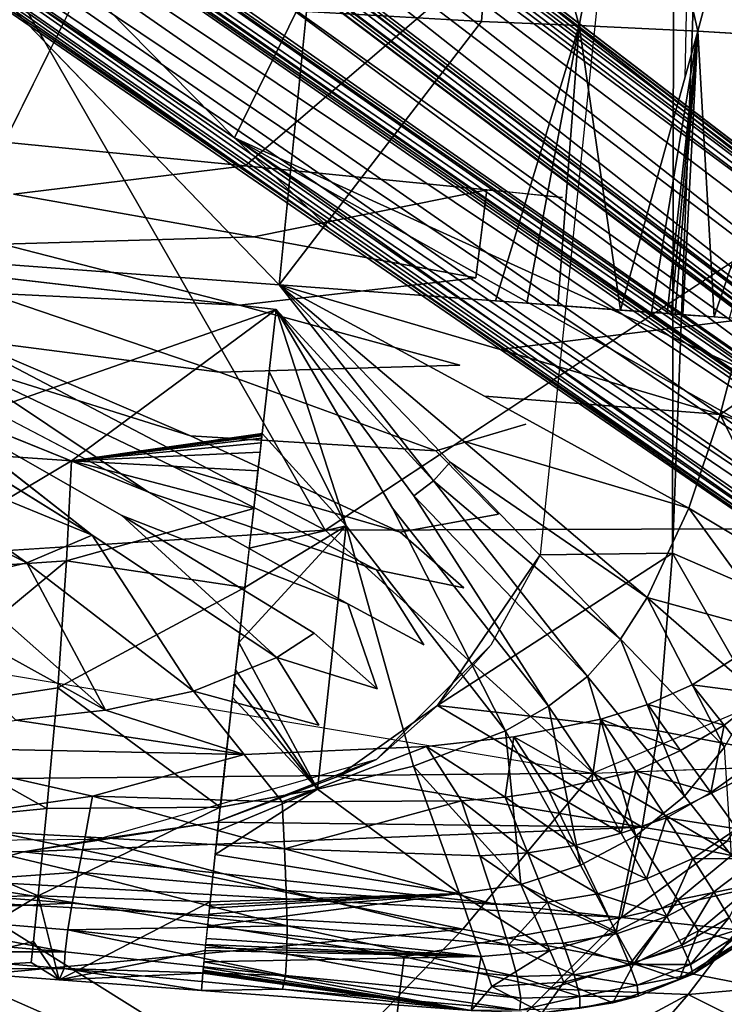
# Model space of a CAD drawing. Units: inches. Extents: x -16.6 to 12.4, y -14.3 to 14.3.
# Drawn here: x 4.2 to 7.7, y -9 to -4.1 of the extents above; entities that cross this region are included whole.
import ezdxf

# ---------------------------------------------------------------- set-up
doc = ezdxf.new("R2010")
doc.units = ezdxf.units.IN
doc.header["$MEASUREMENT"] = 0
doc.layers.add('SEAT-BASE', color=5, linetype='Continuous')
doc.layers.add('SEAT-UPHOLSTERY', color=5, linetype='Continuous')

msp = doc.modelspace()

# ---------------------------------------------------------------- linework, layer by layer
at = {"layer": 'SEAT-BASE'}
for points in [[(5.28, -4.6799, 4.8513), (5.891, -3.4285, 4.883), (1.0041, -0.3354, 5.6225)], [(1.3144, -1.9557, 5.4575), (5.28, -4.6799, 4.8513), (1.0041, -0.3354, 5.6225)], [(10.8589, -7.0902, 3.914), (2.3226, -0.5475, 5.33), (2.1631, -0.4266, 5.4008)], [(10.8589, -7.0902, 3.914), (2.1631, -0.4266, 5.4008), (6.6528, -3.8822, 4.7085)], [(9.949, -6.4857, 3.5047), (1.9747, -0.5738, 4.1444), (2.0616, -0.4977, 4.2997)], [(2.2768, -0.6085, 4.4582), (9.7833, -6.3103, 3.6967), (2.0616, -0.4977, 4.2997)], [(9.7833, -6.3103, 3.6967), (9.949, -6.4857, 3.5047), (2.0616, -0.4977, 4.2997)], [(9.6837, -6.6406, 3.2413), (1.8345, -0.6609, 4.0477), (1.9747, -0.5738, 4.1444)], [(1.9747, -0.5738, 4.1444), (9.949, -6.4857, 3.5047), (9.7789, -6.5008, 3.3522)], [(9.7789, -6.5008, 3.3522), (9.6837, -6.6406, 3.2413), (1.9747, -0.5738, 4.1444)], [(2.2768, -0.6085, 4.4582), (2.3226, -0.5475, 5.33), (10.8589, -7.0902, 3.914)], [(9.7833, -6.3103, 3.6967), (2.2768, -0.6085, 4.4582), (10.8589, -7.0902, 3.914)], [(1.8341, -0.8791, 3.9981), (1.8345, -0.6609, 4.0477), (9.4693, -6.6919, 3.2238)], [(9.6837, -6.6406, 3.2413), (9.4693, -6.6919, 3.2238), (1.8345, -0.6609, 4.0477)], [(1.7699, -0.9714, 5.3206), (1.8128, -0.915, 4.0322), (9.4157, -6.7375, 4.041)], [(1.8182, -0.9112, 4.0155), (9.4381, -6.7012, 3.2562), (1.8128, -0.915, 4.0322)], [(9.4157, -6.7375, 4.041), (1.8128, -0.915, 4.0322), (9.4381, -6.7012, 3.2562)], [(9.4381, -6.7012, 3.2562), (1.8182, -0.9112, 4.0155), (1.8341, -0.8791, 3.9981)], [(9.4693, -6.6919, 3.2238), (9.4381, -6.7012, 3.2562), (1.8341, -0.8791, 3.9981)], [(1.7699, -0.9714, 5.3206), (9.4369, -6.7964, 4.0706), (1.7504, -1.0006, 5.3415)], [(9.4369, -6.7964, 4.0706), (9.3934, -6.7697, 4.0783), (1.7504, -1.0006, 5.3415)], [(1.7504, -1.0006, 5.3415), (9.3934, -6.7697, 4.0783), (5.2922, -3.8436, 4.7604)], [(9.4157, -6.7375, 4.041), (9.4467, -6.7716, 4.056), (1.7699, -0.9714, 5.3206)], [(1.7699, -0.9714, 5.3206), (9.4467, -6.7716, 4.056), (9.4369, -6.7964, 4.0706)], [(9.3515, -6.8509, 4.0761), (1.4782, -1.386, 5.3265), (1.4861, -1.3527, 5.3423)], [(1.4861, -1.3527, 5.3423), (5.2922, -3.8436, 4.7604), (9.3515, -6.8509, 4.0761)], [(9.3245, -6.8778, 4.04), (1.4332, -1.4429, 4.0327), (1.4782, -1.386, 5.3265)], [(9.3515, -6.8509, 4.0761), (9.3674, -6.8911, 4.0614), (1.4782, -1.386, 5.3265)], [(1.4782, -1.386, 5.3265), (9.3674, -6.8911, 4.0614), (9.3245, -6.8778, 4.04)], [(9.3245, -6.8778, 4.04), (9.2907, -6.9041, 3.2625), (1.4332, -1.4429, 4.0327)], [(9.2924, -6.9071, 3.2566), (1.5936, -1.5662, 3.9903), (1.4332, -1.4429, 4.0327)], [(1.1304, -1.4956, 4.0508), (1.5756, -1.5907, 3.9816), (9.2673, -6.9388, 3.2252)], [(9.1693, -7.0861, 3.2701), (1.1304, -1.4956, 4.0508), (9.2673, -6.9388, 3.2252)], [(1.1304, -1.4956, 4.0508), (9.1693, -7.0861, 3.2701), (1.1513, -1.6991, 4.1454)], [(1.5756, -1.5907, 3.9816), (1.5936, -1.5662, 3.9903), (9.2924, -6.9071, 3.2566)], [(1.5756, -1.5907, 3.9816), (9.2924, -6.9071, 3.2566), (9.2791, -6.9214, 3.2306)], [(9.2791, -6.9214, 3.2306), (9.2673, -6.9388, 3.2252), (1.5756, -1.5907, 3.9816)], [(9.1999, -7.2865, 3.3523), (1.1125, -1.808, 4.3), (1.1513, -1.6991, 4.1454)], [(1.1513, -1.6991, 4.1454), (9.1693, -7.0861, 3.2701), (9.1999, -7.2865, 3.3523)], [(9.0245, -7.3544, 3.6967), (1.0895, -1.8512, 4.4774), (1.1125, -1.808, 4.3)], [(9.1999, -7.2865, 3.3523), (9.322, -7.5109, 3.48), (1.1125, -1.808, 4.3)], [(1.1125, -1.808, 4.3), (9.322, -7.5109, 3.48), (9.0245, -7.3544, 3.6967)], [(1.0327, -1.8616, 5.4669), (5.7502, -5.1294, 4.7078), (1.2873, -1.9927, 5.446)], [(5.7502, -5.1294, 4.7078), (1.0327, -1.8616, 5.4669), (1.0895, -1.9401, 5.386)], [(1.0895, -1.9401, 5.386), (1.0895, -1.8512, 4.4774), (10.0988, -8.1364, 3.914)], [(10.0988, -8.1364, 3.914), (1.0895, -1.8512, 4.4774), (9.0245, -7.3544, 3.6967)], [(1.0895, -1.9401, 5.386), (10.0988, -8.1364, 3.914), (5.7502, -5.1294, 4.7078)], [(1.3144, -1.9557, 5.4575), (1.2873, -1.9927, 5.446), (5.28, -4.6799, 4.8513)], [(5.7502, -5.1294, 4.7078), (5.28, -4.6799, 4.8513), (1.2873, -1.9927, 5.446)], [(5.891, -3.4285, 4.883), (5.28, -4.6799, 4.8513), (10.9062, -7.2425, 4.0215)], [(5.891, -3.4285, 4.883), (10.9062, -7.2425, 4.0215), (6.6528, -3.8822, 4.7085)], [(5.2922, -3.8436, 4.7604), (9.3934, -6.7697, 4.0783), (9.3515, -6.8509, 4.0761)], [(10.8538, -7.1018, 3.9832), (10.8589, -7.0902, 3.914), (6.6528, -3.8822, 4.7085)], [(10.8538, -7.1018, 3.9832), (6.6528, -3.8822, 4.7085), (10.9062, -7.2425, 4.0215)], [(10.9062, -7.2425, 4.0215), (5.28, -4.6799, 4.8513), (10.8419, -7.8013, 3.9876)], [(10.3967, -8.154, 4.0077), (10.8419, -7.8013, 3.9876), (5.28, -4.6799, 4.8513)], [(10.1088, -8.1163, 4.0058), (10.3967, -8.154, 4.0077), (5.28, -4.6799, 4.8513)], [(10.1088, -8.1163, 4.0058), (5.28, -4.6799, 4.8513), (5.7502, -5.1294, 4.7078)], [(10.0988, -8.1364, 3.914), (10.1088, -8.1163, 4.0058), (5.7502, -5.1294, 4.7078)]]:
    msp.add_3dface(points, dxfattribs=at)
at = {"layer": 'SEAT-UPHOLSTERY'}
for points in [[(8.4403, 2.0275, 15.7798), (7.6927, 0, 15.8182), (7.9354, -6.9443, 15.7787)], [(7.9354, -6.9443, 15.7787), (7.6927, 0, 15.8182), (7.4388, -6.7275, 15.8093)], [(7.4505, -0.3135, 15.8098), (7.4388, -6.7275, 15.8093), (7.6927, 0, 15.8182)], [(6.7869, -6.7361, 15.7794), (7.4388, -6.7275, 15.8093), (7.4505, -0.3135, 15.8098)], [(4.1463, -4.7012, 15.6012), (3.8578, -2.331, 15.577), (5.2819, -2.4011, 15.7079)], [(6.4968, -4.106, 18.6667), (6.6015, -2.7393, 18.6949), (5.6343, -4.0577, 18.6974)], [(6.9781, -4.1254, 18.6319), (6.6015, -2.7393, 18.6949), (6.4968, -4.106, 18.6667)], [(6.9781, -4.1254, 18.6319), (7.2447, -2.7548, 18.644), (6.6015, -2.7393, 18.6949)], [(7.2447, -2.7548, 18.644), (6.9781, -4.1254, 18.6319), (7.5633, -4.1535, 18.5683)], [(7.2447, -2.7548, 18.644), (7.5633, -4.1535, 18.5683), (7.9317, -2.7751, 18.5545)], [(4.1546, -3.8721, 13.2752), (5.7269, -6.6145, 13.6808), (2.4912, -4.9185, 13.2173)], [(5.7269, -6.6145, 13.6808), (4.1546, -3.8721, 13.2752), (9.8779, -3.8767, 13.7417)], [(4.1238, -3.9757, 18.7098), (5.4996, -5.4046, 18.6534), (5.6343, -4.0577, 18.6974)], [(5.4996, -5.4046, 18.6534), (6.4968, -4.106, 18.6667), (5.6343, -4.0577, 18.6974)], [(6.7202, -5.4951, 18.6035), (6.9781, -4.1254, 18.6319), (6.5663, -5.4837, 18.6168)], [(6.8741, -5.5065, 18.5903), (6.9781, -4.1254, 18.6319), (6.7202, -5.4951, 18.6035)], [(6.8741, -5.5065, 18.5903), (7.1818, -5.5293, 18.5639), (6.9781, -4.1254, 18.6319)], [(6.9781, -4.1254, 18.6319), (7.1818, -5.5293, 18.5639), (7.5633, -4.1535, 18.5683)], [(7.3356, -5.5407, 18.5507), (7.5633, -4.1535, 18.5683), (7.1818, -5.5293, 18.5639)], [(7.4126, -5.5464, 18.5441), (7.5633, -4.1535, 18.5683), (7.3356, -5.5407, 18.5507)], [(7.5633, -4.1535, 18.5683), (7.4126, -5.5464, 18.5441), (7.4318, -5.5478, 18.5424)], [(7.4318, -5.5478, 18.5424), (7.451, -5.5492, 18.5408), (7.5633, -4.1535, 18.5683)], [(7.451, -5.5492, 18.5408), (7.4895, -5.5521, 18.5374), (7.5633, -4.1535, 18.5683)], [(7.5633, -4.1535, 18.5683), (7.4895, -5.5521, 18.5374), (7.6434, -5.5635, 18.5242)], [(8.1074, -4.1868, 18.4928), (7.5633, -4.1535, 18.5683), (7.6434, -5.5635, 18.5242)], [(7.6434, -5.5635, 18.5242), (7.7203, -5.5691, 18.5176), (8.1074, -4.1868, 18.4928)], [(2.4912, -4.9185, 13.2173), (5.7269, -6.6145, 13.6808), (1.5264, -6.8852, 13.4061)], [(6.5238, -4.936, 15.7774), (6.47, -5.3711, 15.7752), (5.3746, -5.1683, 15.7126)], [(2.5456, -5.1852, 18.6564), (3.5404, -6.2094, 18.6238), (5.4857, -5.5267, 18.6486)], [(6.2611, -6.371, 18.5875), (6.3422, -6.2791, 18.5904), (5.4996, -5.4046, 18.6534)], [(4.476, -6.2734, 18.6201), (5.4857, -5.5267, 18.6486), (3.5404, -6.2094, 18.6238)], [(5.4161, -6.1374, 18.6176), (5.4857, -5.5267, 18.6486), (4.476, -6.2734, 18.6201)], [(5.4857, -5.5267, 18.6486), (5.4509, -5.8321, 18.6331), (5.8304, -6.5941, 18.5793)], [(6.2611, -6.371, 18.5875), (5.4857, -5.5267, 18.6486), (6.1643, -6.4452, 18.5849)], [(6.5892, -5.7237, 18.6061), (7.6739, -6.0451, 18.5067), (7.7972, -5.5748, 18.511)], [(8.294, -5.6115, 18.4279), (7.7972, -5.5748, 18.511), (7.6739, -6.0451, 18.5067)], [(8.192, -6.2253, 18.4204), (8.294, -5.6115, 18.4279), (7.6739, -6.0451, 18.5067)], [(5.4161, -6.1374, 18.6176), (5.8304, -6.5941, 18.5793), (5.4509, -5.8321, 18.6331)], [(6.5112, -5.9547, 18.5998), (7.5186, -6.5059, 18.5013), (7.6739, -6.0451, 18.5067)], [(3.3777, -6.1456, 15.5324), (3.6082, -6.0373, 15.5514), (4.5782, -6.6387, 15.6521)], [(7.5186, -6.5059, 18.5013), (8.061, -6.8318, 18.412), (7.6739, -6.0451, 18.5067)], [(8.061, -6.8318, 18.412), (8.192, -6.2253, 18.4204), (7.6739, -6.0451, 18.5067)], [(3.1324, -6.2163, 15.512), (3.3777, -6.1456, 15.5324), (4.2554, -6.7751, 15.6305)], [(3.3777, -6.1456, 15.5324), (4.5782, -6.6387, 15.6521), (4.2554, -6.7751, 15.6305)], [(4.476, -6.2734, 18.6201), (5.4155, -6.1432, 18.6172), (5.4161, -6.1374, 18.6176)], [(5.4148, -6.149, 18.6168), (5.4155, -6.1432, 18.6172), (4.476, -6.2734, 18.6201)], [(5.4135, -6.1606, 18.616), (5.4148, -6.149, 18.6168), (4.476, -6.2734, 18.6201)], [(5.4109, -6.1838, 18.6144), (5.4135, -6.1606, 18.616), (4.476, -6.2734, 18.6201)], [(3.5442, -6.8274, 18.5687), (4.476, -6.2734, 18.6201), (3.5404, -6.2094, 18.6238)], [(5.4056, -6.2301, 18.6113), (5.4109, -6.1838, 18.6144), (4.476, -6.2734, 18.6201)], [(6.4084, -6.1754, 18.5935), (7.3138, -6.9461, 18.4941), (7.5186, -6.5059, 18.5013)], [(3.1324, -6.2163, 15.512), (4.2554, -6.7751, 15.6305), (3.9128, -6.8569, 15.6076)], [(5.3951, -6.3228, 18.605), (5.4056, -6.2301, 18.6113), (4.476, -6.2734, 18.6201)], [(4.4518, -6.7659, 18.5784), (4.476, -6.2734, 18.6201), (3.5442, -6.8274, 18.5687)], [(5.3741, -6.5083, 18.5923), (4.476, -6.2734, 18.6201), (4.4518, -6.7659, 18.5784)], [(5.3951, -6.3228, 18.605), (4.476, -6.2734, 18.6201), (5.3741, -6.5083, 18.5923)], [(6.3422, -6.2791, 18.5904), (6.2611, -6.371, 18.5875), (7.1816, -7.1528, 18.4895)], [(7.3138, -6.9461, 18.4941), (6.3422, -6.2791, 18.5904), (7.1816, -7.1528, 18.4895)], [(6.1643, -6.4452, 18.5849), (7.0199, -7.3358, 18.4839), (6.2611, -6.371, 18.5875)], [(7.1816, -7.1528, 18.4895), (6.2611, -6.371, 18.5875), (7.0199, -7.3358, 18.4839)], [(6.8269, -7.4833, 18.4771), (7.0199, -7.3358, 18.4839), (6.1643, -6.4452, 18.5849)], [(6.8269, -7.4833, 18.4771), (6.058, -6.5059, 18.5827), (6.615, -7.6039, 18.4697)], [(7.3138, -6.9461, 18.4941), (7.9703, -7.1282, 18.4073), (7.5186, -6.5059, 18.5013)], [(8.061, -6.8318, 18.412), (7.5186, -6.5059, 18.5013), (7.9703, -7.1282, 18.4073)], [(5.3741, -6.5083, 18.5923), (4.4518, -6.7659, 18.5784), (5.3302, -6.8981, 18.5596)], [(5.4875, -7.2429, 15.7313), (4.7243, -6.5429, 15.662), (5.6726, -7.1232, 15.7392)], [(5.8304, -6.5941, 18.5793), (5.3302, -6.8981, 18.5596), (5.3002, -7.1689, 18.5249)], [(5.8304, -6.5941, 18.5793), (5.3002, -7.1689, 18.5249), (5.688, -7.8921, 18.4373)], [(5.3302, -6.8981, 18.5596), (5.8304, -6.5941, 18.5793), (5.3521, -6.7032, 18.576)], [(6.1613, -7.7789, 18.4539), (5.8304, -6.5941, 18.5793), (5.688, -7.8921, 18.4373)], [(5.8304, -6.5941, 18.5793), (6.1613, -7.7789, 18.4539), (6.615, -7.6039, 18.4697)], [(4.5782, -6.6387, 15.6521), (5.0783, -7.4089, 15.7138), (4.2554, -6.7751, 15.6305)], [(5.0783, -7.4089, 15.7138), (4.5782, -6.6387, 15.6521), (5.4875, -7.2429, 15.7313)], [(6.7869, -6.7361, 15.7794), (6.2802, -7.4795, 15.7509), (7.4388, -6.7275, 15.8093)], [(7.4388, -6.7275, 15.8093), (6.2802, -7.4795, 15.7509), (7.3673, -7.6047, 15.8613)], [(6.5439, -7.1815, 15.6539), (6.2802, -7.4795, 15.7509), (6.7869, -6.7361, 15.7794)], [(7.4388, -6.7275, 15.8093), (7.3673, -7.6047, 15.8613), (8.0081, -7.7261, 15.8392)], [(7.9354, -6.9443, 15.7787), (7.4388, -6.7275, 15.8093), (8.0081, -7.7261, 15.8392)], [(3.5333, -7.5276, 18.4625), (4.4092, -7.3921, 18.4965), (4.4518, -6.7659, 18.5784)], [(3.5442, -6.8274, 18.5687), (3.5333, -7.5276, 18.4625), (4.4518, -6.7659, 18.5784)], [(3.9128, -6.8569, 15.6076), (4.2554, -6.7751, 15.6305), (4.6445, -7.5032, 15.6952)], [(5.0783, -7.4089, 15.7138), (4.6445, -7.5032, 15.6952), (4.2554, -6.7751, 15.6305)], [(4.4092, -7.3921, 18.4965), (5.3302, -6.8981, 18.5596), (4.4518, -6.7659, 18.5784)], [(7.0476, -7.8131, 13.9739), (2.8931, -7.8512, 13.7184), (1.5264, -6.8852, 13.4061)], [(3.5624, -6.9035, 15.5842), (3.9128, -6.8569, 15.6076), (4.6445, -7.5032, 15.6952)], [(4.2017, -7.5523, 15.6761), (3.5624, -6.9035, 15.5842), (4.6445, -7.5032, 15.6952)], [(5.2097, -7.9814, 18.4206), (5.3302, -6.8981, 18.5596), (4.4092, -7.3921, 18.4965)], [(7.1816, -7.1528, 18.4895), (7.6951, -7.6854, 18.3963), (7.3138, -6.9461, 18.4941)], [(7.8502, -7.4147, 18.4022), (7.9703, -7.1282, 18.4073), (7.3138, -6.9461, 18.4941)], [(7.6951, -7.6854, 18.3963), (7.8502, -7.4147, 18.4022), (7.3138, -6.9461, 18.4941)], [(5.4875, -7.2429, 15.7313), (5.6726, -7.1232, 15.7392), (5.983, -7.3972, 15.7585)], [(5.688, -7.8921, 18.4373), (5.3002, -7.1689, 18.5249), (5.2853, -7.3043, 18.5075)], [(6.5439, -7.1815, 15.6539), (5.9795, -7.7454, 15.6407), (6.2802, -7.4795, 15.7509)], [(7.4986, -7.9262, 18.389), (7.1816, -7.1528, 18.4895), (7.0199, -7.3358, 18.4839)], [(7.4986, -7.9262, 18.389), (7.6951, -7.6854, 18.3963), (7.1816, -7.1528, 18.4895)], [(5.6951, -7.5761, 15.7485), (5.0783, -7.4089, 15.7138), (5.4875, -7.2429, 15.7313)], [(7.5363, -7.377, 15.8128), (7.739, -7.2492, 15.8198), (7.8886, -7.4233, 16.0339)], [(5.2853, -7.3043, 18.5075), (5.2778, -7.372, 18.4988), (5.688, -7.8921, 18.4373)], [(5.2703, -7.4397, 18.4901), (5.688, -7.8921, 18.4373), (5.2778, -7.372, 18.4988)], [(6.8269, -7.4833, 18.4771), (7.2584, -8.1216, 18.3799), (7.0199, -7.3358, 18.4839)], [(7.2584, -8.1216, 18.3799), (7.4986, -7.9262, 18.389), (7.0199, -7.3358, 18.4839)], [(7.6928, -7.5768, 16.018), (7.3166, -7.4747, 15.8051), (7.5363, -7.377, 15.8128)], [(7.5363, -7.377, 15.8128), (7.8886, -7.4233, 16.0339), (7.6928, -7.5768, 16.018)], [(4.4092, -7.3921, 18.4965), (3.5333, -7.5276, 18.4625), (4.3541, -7.9883, 18.3934)], [(4.4092, -7.3921, 18.4965), (4.3541, -7.9883, 18.3934), (5.2097, -7.9814, 18.4206)], [(4.6445, -7.5032, 15.6952), (5.0783, -7.4089, 15.7138), (5.3268, -7.7208, 15.7356)], [(7.8373, -7.7584, 16.2645), (7.6928, -7.5768, 16.018), (7.8886, -7.4233, 16.0339)], [(5.2105, -7.9812, 18.4207), (5.688, -7.8921, 18.4373), (5.2703, -7.4397, 18.4901)], [(7.0861, -7.5473, 15.797), (7.3166, -7.4747, 15.8051), (7.4781, -7.7015, 16.0011)], [(7.3166, -7.4747, 15.8051), (7.6928, -7.5768, 16.018), (7.4781, -7.7015, 16.0011)], [(5.3268, -7.7208, 15.7356), (4.2017, -7.5523, 15.6761), (4.6445, -7.5032, 15.6952)], [(5.7889, -7.8302, 15.823), (7.2887, -8.0798, 16.1075), (6.2802, -7.4795, 15.7509)], [(5.9795, -7.7454, 15.6407), (5.7889, -7.8302, 15.823), (6.2802, -7.4795, 15.7509)], [(7.2887, -8.0798, 16.1075), (7.3673, -7.6047, 15.8613), (6.2802, -7.4795, 15.7509)], [(6.615, -7.6039, 18.4697), (6.9849, -8.267, 18.3704), (6.8269, -7.4833, 18.4771)], [(7.2584, -8.1216, 18.3799), (6.8269, -7.4833, 18.4771), (6.9849, -8.267, 18.3704)], [(3.4998, -7.6826, 15.6585), (4.2017, -7.5523, 15.6761), (5.3268, -7.7208, 15.7356)], [(3.5333, -7.5276, 18.4625), (3.5024, -8.0709, 18.3489), (4.3541, -7.9883, 18.3934)], [(6.6566, -7.6336, 15.782), (7.0861, -7.5473, 15.797), (7.0403, -7.8534, 15.9599)], [(7.0403, -7.8534, 15.9599), (7.0861, -7.5473, 15.797), (7.2572, -7.8034, 15.9868)], [(7.4781, -7.7015, 16.0011), (7.2572, -7.8034, 15.9868), (7.0861, -7.5473, 15.797)], [(6.6913, -8.362, 18.3614), (6.615, -7.6039, 18.4697), (6.1613, -7.7789, 18.4539)], [(6.9849, -8.267, 18.3704), (6.615, -7.6039, 18.4697), (6.6913, -8.362, 18.3614)], [(8.0081, -7.7261, 15.8392), (7.3673, -7.6047, 15.8613), (7.2887, -8.0798, 16.1075)], [(7.4781, -7.7015, 16.0011), (7.6928, -7.5768, 16.018), (7.6282, -7.9088, 16.2417)], [(7.6282, -7.9088, 16.2417), (7.6928, -7.5768, 16.018), (7.8373, -7.7584, 16.2645)], [(6.2268, -7.6819, 15.767), (6.6566, -7.6336, 15.782), (6.6141, -7.9315, 15.945)], [(6.6566, -7.6336, 15.782), (6.8285, -7.9004, 15.9504), (6.6141, -7.9315, 15.945)], [(6.8285, -7.9004, 15.9504), (6.6566, -7.6336, 15.782), (7.0403, -7.8534, 15.9599)], [(4.5799, -7.9273, 15.9556), (3.5537, -8.074, 16.2245), (3.4998, -7.6826, 15.6585)], [(3.4998, -7.6826, 15.6585), (5.3268, -7.7208, 15.7356), (4.5799, -7.9273, 15.9556)], [(5.3268, -7.7208, 15.7356), (5.5141, -7.9548, 15.952), (4.5799, -7.9273, 15.9556)], [(5.3268, -7.7208, 15.7356), (6.2268, -7.6819, 15.767), (5.5141, -7.9548, 15.952)], [(6.2268, -7.6819, 15.767), (6.398, -7.949, 15.9428), (5.5141, -7.9548, 15.952)], [(6.6141, -7.9315, 15.945), (6.398, -7.949, 15.9428), (6.2268, -7.6819, 15.767)], [(9.3465, -9.1556, 14.8423), (7.0476, -7.8131, 13.9739), (9.7091, -7.7175, 14.1916)], [(7.2572, -7.8034, 15.9868), (7.4781, -7.7015, 16.0011), (7.6282, -7.9088, 16.2417)], [(7.4986, -7.9262, 18.389), (7.7298, -8.2194, 18.3227), (7.6951, -7.6854, 18.3963)], [(4.6026, -8.141, 15.6356), (5.1879, -8.0551, 15.851), (5.9795, -7.7454, 15.6407)], [(5.1879, -8.0551, 15.851), (5.7889, -7.8302, 15.823), (5.9795, -7.7454, 15.6407)], [(7.2887, -8.0798, 16.1075), (7.7087, -8.1486, 16.1325), (8.0081, -7.7261, 15.8392)], [(7.8373, -7.7584, 16.2645), (7.7559, -8.0884, 16.5175), (7.6282, -7.9088, 16.2417)], [(7.0476, -7.8131, 13.9739), (6.4047, -8.5822, 14.18), (2.8931, -7.8512, 13.7184)], [(6.3879, -8.4075, 18.3531), (6.1613, -7.7789, 18.4539), (5.688, -7.8921, 18.4373)], [(6.3879, -8.4075, 18.3531), (6.6913, -8.362, 18.3614), (6.1613, -7.7789, 18.4539)], [(7.0476, -7.8131, 13.9739), (9.3465, -9.1556, 14.8423), (6.4047, -8.5822, 14.18)], [(7.2572, -7.8034, 15.9868), (7.1849, -8.1097, 16.1885), (7.0403, -7.8534, 15.9599)], [(7.2572, -7.8034, 15.9868), (7.409, -8.034, 16.2204), (7.1849, -8.1097, 16.1885)], [(7.6282, -7.9088, 16.2417), (7.409, -8.034, 16.2204), (7.2572, -7.8034, 15.9868)], [(2.8931, -7.8512, 13.7184), (6.4047, -8.5822, 14.18), (0.8202, -8.2744, 13.8221)], [(7.2887, -8.0798, 16.1075), (5.7889, -7.8302, 15.823), (5.1879, -8.0551, 15.851)], [(7.0403, -7.8534, 15.9599), (7.1849, -8.1097, 16.1885), (6.8285, -7.9004, 15.9504)], [(6.3879, -8.4075, 18.3531), (5.688, -7.8921, 18.4373), (5.1845, -8.2149, 18.3698)], [(5.1845, -8.2149, 18.3698), (5.688, -7.8921, 18.4373), (5.1971, -8.0982, 18.3952)], [(5.2097, -7.9816, 18.4206), (5.1971, -8.0982, 18.3952), (5.688, -7.8921, 18.4373)], [(6.6141, -7.9315, 15.945), (6.8285, -7.9004, 15.9504), (6.9579, -8.1705, 16.1771)], [(6.9579, -8.1705, 16.1771), (6.8285, -7.9004, 15.9504), (7.1849, -8.1097, 16.1885)], [(7.6282, -7.9088, 16.2417), (7.7559, -8.0884, 16.5175), (7.409, -8.034, 16.2204)], [(3.5537, -8.074, 16.2245), (4.5799, -7.9273, 15.9556), (4.543, -8.1264, 16.2307)], [(4.5799, -7.9273, 15.9556), (5.5259, -8.187, 16.2052), (4.543, -8.1264, 16.2307)], [(4.5799, -7.9273, 15.9556), (5.5141, -7.9548, 15.952), (5.5259, -8.187, 16.2052)], [(6.398, -7.949, 15.9428), (5.5259, -8.187, 16.2052), (5.5141, -7.9548, 15.952)], [(6.398, -7.949, 15.9428), (6.4883, -8.2212, 16.1729), (5.5259, -8.187, 16.2052)], [(6.398, -7.949, 15.9428), (6.6141, -7.9315, 15.945), (6.7248, -8.2068, 16.1723)], [(6.398, -7.949, 15.9428), (6.7248, -8.2068, 16.1723), (6.4883, -8.2212, 16.1729)], [(6.6141, -7.9315, 15.945), (6.9579, -8.1705, 16.1771), (6.7248, -8.2068, 16.1723)], [(7.7298, -8.2194, 18.3227), (7.4986, -7.9262, 18.389), (7.2584, -8.1216, 18.3799)], [(4.3541, -7.9883, 18.3934), (3.5024, -8.0709, 18.3489), (4.3112, -8.4188, 18.2884)], [(4.3112, -8.4188, 18.2884), (5.2097, -7.9814, 18.4206), (4.3541, -7.9883, 18.3934)], [(5.1592, -8.4485, 18.3189), (5.2097, -7.9814, 18.4206), (4.3112, -8.4188, 18.2884)], [(4.2401, -8.2017, 15.8626), (5.1879, -8.0551, 15.851), (4.6026, -8.141, 15.6356)], [(5.1879, -8.0551, 15.851), (4.2401, -8.2017, 15.8626), (7.2887, -8.0798, 16.1075)], [(7.409, -8.034, 16.2204), (7.3098, -8.3339, 16.4609), (7.1849, -8.1097, 16.1885)], [(7.409, -8.034, 16.2204), (7.5383, -8.234, 16.4928), (7.3098, -8.3339, 16.4609)], [(7.409, -8.034, 16.2204), (7.7559, -8.0884, 16.5175), (7.5383, -8.234, 16.4928)], [(4.5091, -8.3021, 16.5161), (3.4596, -8.3762, 16.8058), (3.5537, -8.074, 16.2245)], [(3.475, -8.4318, 18.2446), (4.3112, -8.4188, 18.2884), (3.5024, -8.0709, 18.3489)], [(4.543, -8.1264, 16.2307), (4.5091, -8.3021, 16.5161), (3.5537, -8.074, 16.2245)], [(7.2887, -8.0798, 16.1075), (4.2401, -8.2017, 15.8626), (7.1869, -8.5255, 16.5767)], [(7.7087, -8.1486, 16.1325), (7.2887, -8.0798, 16.1075), (7.1869, -8.5255, 16.5767)], [(7.5383, -8.234, 16.4928), (7.7559, -8.0884, 16.5175), (7.858, -8.2359, 16.823)], [(2.239, -8.1599, 15.6306), (4.2401, -8.2017, 15.8626), (4.6026, -8.141, 15.6356)], [(5.5348, -8.3916, 16.4845), (4.5091, -8.3021, 16.5161), (4.543, -8.1264, 16.2307)], [(4.543, -8.1264, 16.2307), (5.5259, -8.187, 16.2052), (5.5348, -8.3916, 16.4845)], [(7.1849, -8.1097, 16.1885), (7.3098, -8.3339, 16.4609), (6.9579, -8.1705, 16.1771)], [(6.9849, -8.267, 18.3704), (7.1617, -8.595, 18.3024), (7.2584, -8.1216, 18.3799)], [(7.2584, -8.1216, 18.3799), (7.1617, -8.595, 18.3024), (7.4657, -8.4378, 18.3129)], [(7.7087, -8.1486, 16.1325), (7.1869, -8.5255, 16.5767), (8.2988, -8.2703, 16.0125)], [(7.7298, -8.2194, 18.3227), (7.2584, -8.1216, 18.3799), (7.4657, -8.4378, 18.3129)], [(4.2401, -8.2017, 15.8626), (2.239, -8.1599, 15.6306), (3.7686, -8.3348, 16.1193)], [(3.7686, -8.3348, 16.1193), (7.1869, -8.5255, 16.5767), (4.2401, -8.2017, 15.8626)], [(5.5259, -8.187, 16.2052), (6.5673, -8.4612, 16.4461), (5.5348, -8.3916, 16.4845)], [(6.4883, -8.2212, 16.1729), (6.5673, -8.4612, 16.4461), (5.5259, -8.187, 16.2052)], [(6.7248, -8.2068, 16.1723), (6.9579, -8.1705, 16.1771), (7.0707, -8.4078, 16.4493)], [(7.3098, -8.3339, 16.4609), (7.0707, -8.4078, 16.4493), (6.9579, -8.1705, 16.1771)], [(6.3879, -8.4075, 18.3531), (5.1845, -8.2149, 18.3698), (5.1592, -8.4485, 18.3189)], [(6.8217, -8.4494, 16.4448), (6.4883, -8.2212, 16.1729), (6.7248, -8.2068, 16.1723)], [(6.5673, -8.4612, 16.4461), (6.4883, -8.2212, 16.1729), (6.8217, -8.4494, 16.4448)], [(6.8217, -8.4494, 16.4448), (6.7248, -8.2068, 16.1723), (7.0707, -8.4078, 16.4493)], [(7.4109, -8.5195, 16.7701), (7.3098, -8.3339, 16.4609), (7.5383, -8.234, 16.4928)], [(7.5383, -8.234, 16.4928), (7.6421, -8.3989, 16.7975), (7.4109, -8.5195, 16.7701)], [(7.8417, -8.3608, 18.2783), (7.7298, -8.2194, 18.3227), (7.4657, -8.4378, 18.3129)], [(7.5383, -8.234, 16.4928), (7.858, -8.2359, 16.823), (7.6421, -8.3989, 16.7975)], [(7.858, -8.2359, 16.823), (7.7179, -8.5249, 17.128), (7.6421, -8.3989, 16.7975)], [(6.4047, -8.5822, 14.18), (2.1903, -8.9812, 14.2818), (0.8202, -8.2744, 13.8221)], [(3.4596, -8.3762, 16.8058), (4.5091, -8.3021, 16.5161), (4.4802, -8.4551, 16.8108)], [(4.5091, -8.3021, 16.5161), (5.5393, -8.5654, 16.7861), (4.4802, -8.4551, 16.8108)], [(5.5393, -8.5654, 16.7861), (4.5091, -8.3021, 16.5161), (5.5348, -8.3916, 16.4845)], [(6.6913, -8.362, 18.3614), (7.1617, -8.595, 18.3024), (6.9849, -8.267, 18.3704)], [(8.2988, -8.2703, 16.0125), (7.1869, -8.5255, 16.5767), (7.7591, -8.5858, 16.5489)], [(5.9914, -9.7265, 21.7622), (3.7686, -8.3348, 16.1193), (3.6922, -8.7144, 17.8673)], [(6.1161, -8.7191, 17.2239), (3.7686, -8.3348, 16.1193), (5.9914, -9.7265, 21.7622)], [(6.1161, -8.7191, 17.2239), (7.1869, -8.5255, 16.5767), (3.7686, -8.3348, 16.1193)], [(7.4109, -8.5195, 16.7701), (7.0707, -8.4078, 16.4493), (7.3098, -8.3339, 16.4609)], [(4.4802, -8.4551, 16.8108), (3.4315, -8.5003, 17.1025), (3.4596, -8.3762, 16.8058)], [(5.5348, -8.3916, 16.4845), (6.6302, -8.6617, 16.7557), (5.5393, -8.5654, 16.7861)], [(6.5673, -8.4612, 16.4461), (6.6302, -8.6617, 16.7557), (5.5348, -8.3916, 16.4845)], [(6.8333, -8.6874, 18.2921), (6.6913, -8.362, 18.3614), (6.3879, -8.4075, 18.3531)], [(6.6913, -8.362, 18.3614), (6.8333, -8.6874, 18.2921), (7.1617, -8.595, 18.3024)], [(7.4842, -8.6613, 17.1077), (7.4109, -8.5195, 16.7701), (7.6421, -8.3989, 16.7975)], [(7.4657, -8.4378, 18.3129), (7.5661, -8.5903, 18.2683), (7.8417, -8.3608, 18.2783)], [(7.6421, -8.3989, 16.7975), (7.7179, -8.5249, 17.128), (7.4842, -8.6613, 17.1077)], [(7.8417, -8.3608, 18.2783), (7.5661, -8.5903, 18.2683), (7.7649, -8.6464, 18.1972)], [(3.7139, -8.78, 18.0558), (4.3112, -8.4188, 18.2884), (3.475, -8.4318, 18.2446)], [(3.7139, -8.78, 18.0558), (4.2885, -8.6433, 18.2062), (4.3112, -8.4188, 18.2884)], [(4.3112, -8.4188, 18.2884), (4.2885, -8.6433, 18.2062), (4.4151, -8.8322, 18.0802)], [(4.3112, -8.4188, 18.2884), (4.4151, -8.8322, 18.0802), (5.1592, -8.4485, 18.3189)], [(4.4151, -8.8322, 18.0802), (5.1343, -8.6881, 18.2392), (5.1592, -8.4485, 18.3189)], [(6.3879, -8.4075, 18.3531), (5.153, -8.5084, 18.2989), (5.1468, -8.5683, 18.279)], [(6.3879, -8.4075, 18.3531), (5.1468, -8.5683, 18.279), (6.4953, -8.7169, 18.2822)], [(6.3879, -8.4075, 18.3531), (5.1561, -8.4784, 18.3089), (5.153, -8.5084, 18.2989)], [(6.3879, -8.4075, 18.3531), (5.1577, -8.4635, 18.3139), (5.1561, -8.4784, 18.3089)], [(5.1592, -8.4485, 18.3189), (5.1577, -8.4635, 18.3139), (6.3879, -8.4075, 18.3531)], [(6.3879, -8.4075, 18.3531), (6.4953, -8.7169, 18.2822), (6.8333, -8.6874, 18.2921)], [(7.162, -8.6052, 16.7597), (6.8217, -8.4494, 16.4448), (7.0707, -8.4078, 16.4493)], [(7.162, -8.6052, 16.7597), (7.0707, -8.4078, 16.4493), (7.4109, -8.5195, 16.7701)], [(7.4657, -8.4378, 18.3129), (7.1617, -8.595, 18.3024), (7.2474, -8.7531, 18.257)], [(7.4657, -8.4378, 18.3129), (7.2474, -8.7531, 18.257), (7.5661, -8.5903, 18.2683)], [(4.4802, -8.4551, 16.8108), (4.4584, -8.5858, 17.1143), (3.4315, -8.5003, 17.1025)], [(4.4802, -8.4551, 16.8108), (5.5393, -8.5654, 16.7861), (4.4584, -8.5858, 17.1143)], [(6.6302, -8.6617, 16.7557), (6.5673, -8.4612, 16.4461), (6.8217, -8.4494, 16.4448)], [(6.8217, -8.4494, 16.4448), (6.8997, -8.6518, 16.7552), (6.6302, -8.6617, 16.7557)], [(6.8997, -8.6518, 16.7552), (6.8217, -8.4494, 16.4448), (7.162, -8.6052, 16.7597)], [(3.4315, -8.5003, 17.1025), (4.4447, -8.6936, 17.4272), (3.4191, -8.6067, 17.4064)], [(4.4584, -8.5858, 17.1143), (4.4447, -8.6936, 17.4272), (3.4315, -8.5003, 17.1025)], [(6.8346, -8.8766, 17.7075), (7.1869, -8.5255, 16.5767), (6.1161, -8.7191, 17.2239)], [(7.7591, -8.5858, 16.5489), (7.1869, -8.5255, 16.5767), (6.8346, -8.8766, 17.7075)], [(7.4109, -8.5195, 16.7701), (7.2272, -8.7566, 17.0993), (7.162, -8.6052, 16.7597)], [(7.4109, -8.5195, 16.7701), (7.4842, -8.6613, 17.1077), (7.2272, -8.7566, 17.0993)], [(7.5276, -8.7567, 17.4638), (7.4842, -8.6613, 17.1077), (7.7179, -8.5249, 17.128)], [(7.7179, -8.5249, 17.128), (7.7643, -8.6093, 17.4767), (7.5276, -8.7567, 17.4638)], [(1.1366, -9.597, 22.6602), (5.9914, -9.7265, 21.7622), (1.6878, -8.5726, 17.7974)], [(5.9914, -9.7265, 21.7622), (3.6922, -8.7144, 17.8673), (1.6878, -8.5726, 17.7974)], [(6.4047, -8.5822, 14.18), (5.6564, -9.3622, 14.6288), (2.1903, -8.9812, 14.2818)], [(4.4447, -8.6936, 17.4272), (4.4584, -8.5858, 17.1143), (5.5308, -8.8104, 17.438)], [(5.5393, -8.5654, 16.7861), (5.5382, -8.7055, 17.1057), (4.4584, -8.5858, 17.1143)], [(5.5382, -8.7055, 17.1057), (5.5308, -8.8104, 17.438), (4.4584, -8.5858, 17.1143)], [(5.1468, -8.5683, 18.279), (5.1405, -8.6282, 18.2591), (6.4953, -8.7169, 18.2822)], [(5.5393, -8.5654, 16.7861), (6.6725, -8.8166, 17.0931), (5.5382, -8.7055, 17.1057)], [(5.5393, -8.5654, 16.7861), (6.6302, -8.6617, 16.7557), (6.6725, -8.8166, 17.0931)], [(6.4047, -8.5822, 14.18), (9.3465, -9.1556, 14.8423), (5.6564, -9.3622, 14.6288)], [(6.8346, -8.8766, 17.7075), (7.5151, -8.9049, 17.4082), (7.7591, -8.5858, 16.5489)], [(7.5661, -8.5903, 18.2683), (7.2474, -8.7531, 18.257), (7.4726, -8.8285, 18.1871)], [(7.7649, -8.6464, 18.1972), (7.5661, -8.5903, 18.2683), (7.4726, -8.8285, 18.1871)], [(8.4329, -8.8244, 16.3779), (7.7591, -8.5858, 16.5489), (7.5151, -8.9049, 17.4082)], [(3.4236, -8.6943, 17.7209), (3.4191, -8.6067, 17.4064), (4.4447, -8.6936, 17.4272)], [(3.7139, -8.78, 18.0558), (4.278, -8.7463, 18.1495), (4.2885, -8.6433, 18.2062)], [(4.278, -8.7463, 18.1495), (4.4151, -8.8322, 18.0802), (4.2885, -8.6433, 18.2062)], [(5.1374, -8.6582, 18.2491), (6.4953, -8.7169, 18.2822), (5.1405, -8.6282, 18.2591)], [(6.8333, -8.6874, 18.2921), (6.9022, -8.8439, 18.2454), (7.1617, -8.595, 18.3024)], [(7.162, -8.6052, 16.7597), (7.2272, -8.7566, 17.0993), (6.8997, -8.6518, 16.7552)], [(7.1617, -8.595, 18.3024), (6.9022, -8.8439, 18.2454), (7.2474, -8.7531, 18.257)], [(7.5276, -8.7567, 17.4638), (7.7643, -8.6093, 17.4767), (7.5394, -8.8041, 17.8281)], [(7.7643, -8.6093, 17.4767), (7.78, -8.65, 17.8358), (7.5394, -8.8041, 17.8281)], [(4.4151, -8.8322, 18.0802), (5.1234, -8.799, 18.1826), (5.1343, -8.6881, 18.2392)], [(5.1289, -8.7435, 18.2109), (6.4953, -8.7169, 18.2822), (5.1343, -8.6881, 18.2392)], [(5.1343, -8.6881, 18.2392), (6.4953, -8.7169, 18.2822), (5.1358, -8.6731, 18.2441)], [(5.1358, -8.6731, 18.2441), (6.4953, -8.7169, 18.2822), (5.1374, -8.6582, 18.2491)], [(6.4953, -8.7169, 18.2822), (6.5473, -8.8651, 18.2338), (6.8333, -8.6874, 18.2921)], [(6.8333, -8.6874, 18.2921), (6.5473, -8.8651, 18.2338), (6.9022, -8.8439, 18.2454)], [(6.6302, -8.6617, 16.7557), (6.8997, -8.6518, 16.7552), (6.954, -8.8076, 17.0946)], [(6.954, -8.8076, 17.0946), (6.6725, -8.8166, 17.0931), (6.6302, -8.6617, 16.7557)], [(6.954, -8.8076, 17.0946), (6.8997, -8.6518, 16.7552), (7.2272, -8.7566, 17.0993)], [(7.4842, -8.6613, 17.1077), (7.5276, -8.7567, 17.4638), (7.2272, -8.7566, 17.0993)], [(7.7649, -8.6464, 18.1972), (7.4726, -8.8285, 18.1871), (7.5394, -8.8041, 17.8281)], [(7.7649, -8.6464, 18.1972), (7.5394, -8.8041, 17.8281), (7.78, -8.65, 17.8358)], [(4.4447, -8.6936, 17.4272), (4.4399, -8.7771, 17.7501), (3.4236, -8.6943, 17.7209)], [(3.4236, -8.6943, 17.7209), (4.4399, -8.7771, 17.7501), (3.7139, -8.78, 18.0558)], [(5.5308, -8.8104, 17.438), (4.4399, -8.7771, 17.7501), (4.4447, -8.6936, 17.4272)], [(6.4953, -8.7169, 18.2822), (5.1289, -8.7435, 18.2109), (6.4465, -8.9835, 18.1514)], [(6.6915, -8.9236, 17.4472), (5.5308, -8.8104, 17.438), (5.5382, -8.7055, 17.1057)], [(6.6915, -8.9236, 17.4472), (5.5382, -8.7055, 17.1057), (6.6725, -8.8166, 17.0931)], [(6.1161, -8.7191, 17.2239), (5.9914, -9.7265, 21.7622), (6.8346, -8.8766, 17.7075)], [(6.4465, -8.9835, 18.1514), (6.5473, -8.8651, 18.2338), (6.4953, -8.7169, 18.2822)], [(3.7139, -8.78, 18.0558), (4.4151, -8.8322, 18.0802), (4.278, -8.7463, 18.1495)], [(4.4151, -8.8322, 18.0802), (3.7139, -8.78, 18.0558), (4.4399, -8.7771, 17.7501)], [(5.1163, -8.8843, 18.1047), (4.4151, -8.8322, 18.0802), (4.4399, -8.7771, 17.7501)], [(4.4399, -8.7771, 17.7501), (5.5168, -8.8793, 17.7778), (5.1163, -8.8843, 18.1047)], [(5.5308, -8.8104, 17.438), (5.5168, -8.8793, 17.7778), (4.4399, -8.7771, 17.7501)], [(6.4465, -8.9835, 18.1514), (5.1248, -8.7851, 18.1897), (5.1241, -8.792, 18.1862)], [(6.4465, -8.9835, 18.1514), (5.1261, -8.7713, 18.1968), (5.1248, -8.7851, 18.1897)], [(6.4465, -8.9835, 18.1514), (5.1289, -8.7435, 18.2109), (5.1261, -8.7713, 18.1968)], [(6.9022, -8.8439, 18.2454), (7.144, -8.9466, 18.1757), (7.2474, -8.7531, 18.257)], [(6.954, -8.8076, 17.0946), (7.2272, -8.7566, 17.0993), (7.2637, -8.8593, 17.457)], [(7.144, -8.9466, 18.1757), (7.4726, -8.8285, 18.1871), (7.2474, -8.7531, 18.257)], [(7.2272, -8.7566, 17.0993), (7.5276, -8.7567, 17.4638), (7.2637, -8.8593, 17.457)], [(7.5394, -8.8041, 17.8281), (7.2637, -8.8593, 17.457), (7.5276, -8.7567, 17.4638)], [(5.1234, -8.799, 18.1826), (4.4151, -8.8322, 18.0802), (5.1163, -8.8843, 18.1047)], [(5.1163, -8.8843, 18.1047), (6.4465, -8.9835, 18.1514), (5.1234, -8.799, 18.1826)], [(5.1234, -8.799, 18.1826), (6.4465, -8.9835, 18.1514), (5.1238, -8.7955, 18.1844)], [(6.4465, -8.9835, 18.1514), (5.1241, -8.792, 18.1862), (5.1238, -8.7955, 18.1844)], [(5.5308, -8.8104, 17.438), (6.6857, -8.9821, 17.8065), (5.5168, -8.8793, 17.7778)], [(5.5308, -8.8104, 17.438), (6.6915, -8.9236, 17.4472), (6.6857, -8.9821, 17.8065)], [(6.6725, -8.8166, 17.0931), (6.954, -8.8076, 17.0946), (6.9819, -8.9144, 17.4515)], [(6.9819, -8.9144, 17.4515), (6.6915, -8.9236, 17.4472), (6.6725, -8.8166, 17.0931)], [(6.9819, -8.9144, 17.4515), (6.954, -8.8076, 17.0946), (7.2637, -8.8593, 17.457)], [(7.4726, -8.8285, 18.1871), (7.144, -8.9466, 18.1757), (7.2697, -8.9125, 17.8212)], [(7.2697, -8.9125, 17.8212), (7.2637, -8.8593, 17.457), (7.5394, -8.8041, 17.8281)], [(7.4726, -8.8285, 18.1871), (7.2697, -8.9125, 17.8212), (7.5394, -8.8041, 17.8281)], [(8.0163, -9.1545, 17.3925), (8.4329, -8.8244, 16.3779), (7.5151, -8.9049, 17.4082)], [(6.4465, -8.9835, 18.1514), (5.1163, -8.8843, 18.1047), (5.5168, -8.8793, 17.7778)], [(6.6857, -8.9821, 17.8065), (6.4465, -8.9835, 18.1514), (5.5168, -8.8793, 17.7778)], [(6.8346, -8.8766, 17.7075), (5.9914, -9.7265, 21.7622), (7.5151, -8.9049, 17.4082)], [(6.4465, -8.9835, 18.1514), (6.7964, -8.9947, 18.1636), (6.5473, -8.8651, 18.2338)], [(6.7964, -8.9947, 18.1636), (6.9022, -8.8439, 18.2454), (6.5473, -8.8651, 18.2338)], [(6.9022, -8.8439, 18.2454), (6.7964, -8.9947, 18.1636), (7.144, -8.9466, 18.1757)], [(7.2697, -8.9125, 17.8212), (6.9819, -8.9144, 17.4515), (7.2637, -8.8593, 17.457)], [(7.5151, -8.9049, 17.4082), (5.9914, -9.7265, 21.7622), (6.643, -9.9168, 21.7852)], [(6.643, -9.9168, 21.7852), (8.0163, -9.1545, 17.3925), (7.5151, -8.9049, 17.4082)], [(6.9819, -8.9144, 17.4515), (6.9817, -8.9716, 17.8139), (6.6857, -8.9821, 17.8065)], [(6.9819, -8.9144, 17.4515), (6.6857, -8.9821, 17.8065), (6.6915, -8.9236, 17.4472)], [(7.2697, -8.9125, 17.8212), (7.144, -8.9466, 18.1757), (6.9817, -8.9716, 17.8139)], [(6.9819, -8.9144, 17.4515), (7.2697, -8.9125, 17.8212), (6.9817, -8.9716, 17.8139)], [(6.7964, -8.9947, 18.1636), (6.9817, -8.9716, 17.8139), (7.144, -8.9466, 18.1757)]]:
    msp.add_3dface(points, dxfattribs=at)
for points, invisible_edges in [([(7.4483, 0.3135, 15.6846), (7.6323, 1.5885, 15.6866), (7.4997, -4.3807, 15.6858)], 12), ([(6.755, -1.2359, 15.7855), (6.8967, -4.9735, 15.7904), (6.7087, -2.4711, 15.7839)], 15), ([(8.6674, -4.274, 15.8523), (6.8967, -4.9735, 15.7904), (6.755, -1.2359, 15.7855)], 15), ([(8.6674, -4.274, 15.8523), (6.755, -1.2359, 15.7855), (8.8027, -2.1508, 15.857)], 3), ([(5.2819, -2.4011, 15.7079), (5.3315, -4.8179, 15.7101), (4.1463, -4.7012, 15.6012)], 1), ([(5.3315, -4.8179, 15.7101), (5.2819, -2.4011, 15.7079), (6.6317, -3.7047, 15.7812)], 1), ([(6.6317, -3.7047, 15.7812), (6.7087, -2.4711, 15.7839), (6.8967, -4.9735, 15.7904)], 15), ([(7.9317, -2.7751, 18.5545), (7.5633, -4.1535, 18.5683), (8.1074, -4.1868, 18.4928)], 12), ([(6.6317, -3.7047, 15.7812), (6.5238, -4.936, 15.7774), (5.3315, -4.8179, 15.7101)], 1), ([(6.8967, -4.9735, 15.7904), (6.5238, -4.936, 15.7774), (6.6317, -3.7047, 15.7812)], 14), ([(9.9181, -6.6021, 13.9953), (5.7269, -6.6145, 13.6808), (9.8779, -3.8767, 13.7417)], 12), ([(4.0226, -5.2949, 18.6549), (5.4996, -5.4046, 18.6534), (4.1238, -3.9757, 18.7098)], 12), ([(5.4996, -5.4046, 18.6534), (6.5663, -5.4837, 18.6168), (6.4968, -4.106, 18.6667)], 2), ([(6.4968, -4.106, 18.6667), (6.5663, -5.4837, 18.6168), (6.9781, -4.1254, 18.6319)], 1), ([(6.8967, -4.9735, 15.7904), (8.6674, -4.274, 15.8523), (8.0651, -6.9019, 15.8312)], 15), ([(5.3315, -4.8179, 15.7101), (4.19, -4.9582, 15.6046), (4.1463, -4.7012, 15.6012)], 2), ([(5.3315, -4.8179, 15.7101), (5.3746, -5.1683, 15.7126), (4.19, -4.9582, 15.6046)], 1), ([(6.5238, -4.936, 15.7774), (5.3746, -5.1683, 15.7126), (5.3315, -4.8179, 15.7101)], 2), ([(6.524, -4.936, 15.7774), (6.5253, -4.9362, 15.7774), (6.47, -5.3711, 15.7752)], 2), ([(6.5267, -4.9363, 15.7775), (6.47, -5.3711, 15.7752), (6.5253, -4.9362, 15.7774)], 3), ([(6.5296, -4.9366, 15.7776), (6.47, -5.3711, 15.7752), (6.5267, -4.9363, 15.7775)], 3), ([(6.5355, -4.9372, 15.7778), (6.47, -5.3711, 15.7752), (6.5296, -4.9366, 15.7776)], 3), ([(6.5471, -4.9384, 15.7782), (6.47, -5.3711, 15.7752), (6.5355, -4.9372, 15.7778)], 3), ([(6.5704, -4.9407, 15.779), (6.47, -5.3711, 15.7752), (6.5471, -4.9384, 15.7782)], 3), ([(6.617, -4.9454, 15.7807), (6.47, -5.3711, 15.7752), (6.5704, -4.9407, 15.779)], 3), ([(6.7103, -4.9547, 15.7839), (6.47, -5.3711, 15.7752), (6.617, -4.9454, 15.7807)], 3), ([(4.1363, -5.2043, 15.5983), (4.19, -4.9582, 15.6046), (5.3746, -5.1683, 15.7126)], 1), ([(6.47, -5.3711, 15.7752), (6.7103, -4.9547, 15.7839), (6.8206, -5.5706, 15.7878)], 15), ([(6.8206, -5.5706, 15.7878), (6.7103, -4.9547, 15.7839), (6.8967, -4.9735, 15.7904)], 13), ([(6.8206, -5.5706, 15.7878), (6.8967, -4.9735, 15.7904), (7.0861, -7.5473, 15.797)], 15), ([(8.0651, -6.9019, 15.8312), (7.9167, -7.0893, 15.826), (6.8967, -4.9735, 15.7904)], 14), ([(6.8967, -4.9735, 15.7904), (7.9167, -7.0893, 15.826), (7.739, -7.2492, 15.8198)], 13), ([(6.8967, -4.9735, 15.7904), (7.5363, -7.377, 15.8128), (7.3166, -7.4747, 15.8051)], 13), ([(6.8967, -4.9735, 15.7904), (7.739, -7.2492, 15.8198), (7.5363, -7.377, 15.8128)], 13), ([(6.8967, -4.9735, 15.7904), (7.3166, -7.4747, 15.8051), (7.0861, -7.5473, 15.797)], 13), ([(2.5456, -5.1852, 18.6564), (5.4857, -5.5267, 18.6486), (5.4996, -5.4046, 18.6534)], 2), ([(5.3044, -5.5059, 15.7063), (4.1363, -5.2043, 15.5983), (5.3746, -5.1683, 15.7126)], 12), ([(5.3044, -5.5059, 15.7063), (5.3746, -5.1683, 15.7126), (6.47, -5.3711, 15.7752)], 1), ([(5.3044, -5.5059, 15.7063), (4.0616, -5.445, 15.5906), (4.1363, -5.2043, 15.5983)], 2), ([(6.3897, -5.8018, 15.7714), (5.3044, -5.5059, 15.7063), (6.47, -5.3711, 15.7752)], 12), ([(6.3897, -5.8018, 15.7714), (6.47, -5.3711, 15.7752), (6.8206, -5.5706, 15.7878)], 15), ([(5.4857, -5.5267, 18.6486), (6.2611, -6.371, 18.5875), (5.4996, -5.4046, 18.6534)], 12), ([(6.4084, -6.1754, 18.5935), (6.5112, -5.9547, 18.5998), (5.4996, -5.4046, 18.6534)], 1), ([(6.5892, -5.7237, 18.6061), (6.5663, -5.4837, 18.6168), (5.4996, -5.4046, 18.6534)], 1), ([(6.5892, -5.7237, 18.6061), (5.4996, -5.4046, 18.6534), (6.5112, -5.9547, 18.5998)], 12), ([(6.4084, -6.1754, 18.5935), (5.4996, -5.4046, 18.6534), (6.3422, -6.2791, 18.5904)], 12), ([(3.9561, -5.6743, 15.5807), (4.0616, -5.445, 15.5906), (5.2051, -5.8362, 15.6976)], 1), ([(5.3044, -5.5059, 15.7063), (5.2051, -5.8362, 15.6976), (4.0616, -5.445, 15.5906)], 1), ([(6.5663, -5.4837, 18.6168), (6.5892, -5.7237, 18.6061), (7.7972, -5.5748, 18.511)], 1), ([(6.3897, -5.8018, 15.7714), (5.2051, -5.8362, 15.6976), (5.3044, -5.5059, 15.7063)], 2), ([(6.058, -6.5059, 18.5827), (5.4857, -5.5267, 18.6486), (5.8304, -6.5941, 18.5793)], 12), ([(6.1643, -6.4452, 18.5849), (5.4857, -5.5267, 18.6486), (6.058, -6.5059, 18.5827)], 12), ([(6.7164, -6.0916, 15.7841), (6.3897, -5.8018, 15.7714), (6.8206, -5.5706, 15.7878)], 15), ([(6.7164, -6.0916, 15.7841), (6.8206, -5.5706, 15.7878), (7.0861, -7.5473, 15.797)], 15), ([(3.9561, -5.6743, 15.5807), (5.062, -6.1504, 15.6862), (3.8874, -5.7809, 15.5747)], 12), ([(5.062, -6.1504, 15.6862), (3.9561, -5.6743, 15.5807), (5.2051, -5.8362, 15.6976)], 12), ([(6.5112, -5.9547, 18.5998), (7.6739, -6.0451, 18.5067), (6.5892, -5.7237, 18.6061)], 12), ([(3.8064, -5.8785, 15.5678), (3.8874, -5.7809, 15.5747), (4.8552, -6.428, 15.6711)], 1), ([(4.8552, -6.428, 15.6711), (3.8874, -5.7809, 15.5747), (4.9675, -6.2958, 15.6791)], 12), ([(5.062, -6.1504, 15.6862), (4.9675, -6.2958, 15.6791), (3.8874, -5.7809, 15.5747)], 1), ([(6.2717, -6.2235, 15.7658), (5.2051, -5.8362, 15.6976), (6.3897, -5.8018, 15.7714)], 12), ([(6.7164, -6.0916, 15.7841), (6.2717, -6.2235, 15.7658), (6.3897, -5.8018, 15.7714)], 14), ([(5.2051, -5.8362, 15.6976), (6.2717, -6.2235, 15.7658), (5.062, -6.1504, 15.6862)], 12), ([(3.7126, -5.9643, 15.56), (3.8064, -5.8785, 15.5678), (4.8552, -6.428, 15.6711)], 1), ([(3.6082, -6.0373, 15.5514), (3.7126, -5.9643, 15.56), (4.5782, -6.6387, 15.6521)], 1), ([(4.7243, -6.5429, 15.662), (3.7126, -5.9643, 15.56), (4.8552, -6.428, 15.6711)], 12), ([(4.7243, -6.5429, 15.662), (4.5782, -6.6387, 15.6521), (3.7126, -5.9643, 15.56)], 1), ([(6.5112, -5.9547, 18.5998), (6.4084, -6.1754, 18.5935), (7.5186, -6.5059, 18.5013)], 1), ([(6.5803, -6.5359, 15.7794), (6.2717, -6.2235, 15.7658), (6.7164, -6.0916, 15.7841)], 12), ([(6.6566, -7.6336, 15.782), (6.5803, -6.5359, 15.7794), (6.7164, -6.0916, 15.7841)], 15), ([(7.0861, -7.5473, 15.797), (6.6566, -7.6336, 15.782), (6.7164, -6.0916, 15.7841)], 14), ([(6.0965, -6.6248, 15.7578), (4.9675, -6.2958, 15.6791), (5.062, -6.1504, 15.6862)], 2), ([(5.062, -6.1504, 15.6862), (6.2717, -6.2235, 15.7658), (6.0965, -6.6248, 15.7578)], 2), ([(5.4161, -6.1374, 18.6176), (5.3741, -6.5083, 18.5923), (5.8304, -6.5941, 18.5793)], 2), ([(6.3422, -6.2791, 18.5904), (7.3138, -6.9461, 18.4941), (6.4084, -6.1754, 18.5935)], 12), ([(6.5803, -6.5359, 15.7794), (6.0965, -6.6248, 15.7578), (6.2717, -6.2235, 15.7658)], 2), ([(4.9675, -6.2958, 15.6791), (5.9789, -6.8103, 15.7525), (4.8552, -6.428, 15.6711)], 12), ([(4.9675, -6.2958, 15.6791), (6.0965, -6.6248, 15.7578), (5.9789, -6.8103, 15.7525)], 2), ([(4.7243, -6.5429, 15.662), (4.8552, -6.428, 15.6711), (5.8378, -6.9783, 15.7463)], 1), ([(5.8378, -6.9783, 15.7463), (4.8552, -6.428, 15.6711), (5.9789, -6.8103, 15.7525)], 12), ([(6.1643, -6.4452, 18.5849), (6.058, -6.5059, 18.5827), (6.8269, -7.4833, 18.4771)], 1), ([(6.615, -7.6039, 18.4697), (6.058, -6.5059, 18.5827), (5.8304, -6.5941, 18.5793)], 2), ([(4.7243, -6.5429, 15.662), (5.4875, -7.2429, 15.7313), (4.5782, -6.6387, 15.6521)], 12), ([(5.6726, -7.1232, 15.7392), (4.7243, -6.5429, 15.662), (5.8378, -6.9783, 15.7463)], 12), ([(5.3741, -6.5083, 18.5923), (5.3521, -6.7032, 18.576), (5.8304, -6.5941, 18.5793)], 12), ([(6.5803, -6.5359, 15.7794), (6.4104, -6.8996, 15.7734), (6.0965, -6.6248, 15.7578)], 1), ([(6.5803, -6.5359, 15.7794), (6.6566, -7.6336, 15.782), (6.4104, -6.8996, 15.7734)], 15), ([(5.7269, -6.6145, 13.6808), (9.9181, -6.6021, 13.9953), (7.0476, -7.8131, 13.9739)], 2), ([(7.0476, -7.8131, 13.9739), (9.7091, -7.7175, 14.1916), (9.9181, -6.6021, 13.9953)], 2), ([(1.5264, -6.8852, 13.4061), (5.7269, -6.6145, 13.6808), (7.0476, -7.8131, 13.9739)], 12), ([(6.4104, -6.8996, 15.7734), (5.9789, -6.8103, 15.7525), (6.0965, -6.6248, 15.7578)], 2), ([(5.9789, -6.8103, 15.7525), (6.2121, -7.181, 15.7665), (5.8378, -6.9783, 15.7463)], 12), ([(6.2121, -7.181, 15.7665), (5.9789, -6.8103, 15.7525), (6.4104, -6.8996, 15.7734)], 12), ([(6.2121, -7.181, 15.7665), (6.4104, -6.8996, 15.7734), (6.2268, -7.6819, 15.767)], 15), ([(6.4104, -6.8996, 15.7734), (6.6566, -7.6336, 15.782), (6.2268, -7.6819, 15.767)], 13), ([(5.8378, -6.9783, 15.7463), (5.983, -7.3972, 15.7585), (5.6726, -7.1232, 15.7392)], 12), ([(5.983, -7.3972, 15.7585), (5.8378, -6.9783, 15.7463), (6.2121, -7.181, 15.7665)], 12), ([(6.2268, -7.6819, 15.767), (5.983, -7.3972, 15.7585), (6.2121, -7.181, 15.7665)], 15), ([(5.4875, -7.2429, 15.7313), (5.983, -7.3972, 15.7585), (5.6951, -7.5761, 15.7485)], 2), ([(5.3268, -7.7208, 15.7356), (5.0783, -7.4089, 15.7138), (5.6951, -7.5761, 15.7485)], 12), ([(5.983, -7.3972, 15.7585), (6.2268, -7.6819, 15.767), (5.6951, -7.5761, 15.7485)], 15), ([(6.2268, -7.6819, 15.767), (5.3268, -7.7208, 15.7356), (5.6951, -7.5761, 15.7485)], 14)]:
    msp.add_3dface(points, dxfattribs=dict(at, invisible_edges=invisible_edges))

doc.saveas('drawing.dxf')
